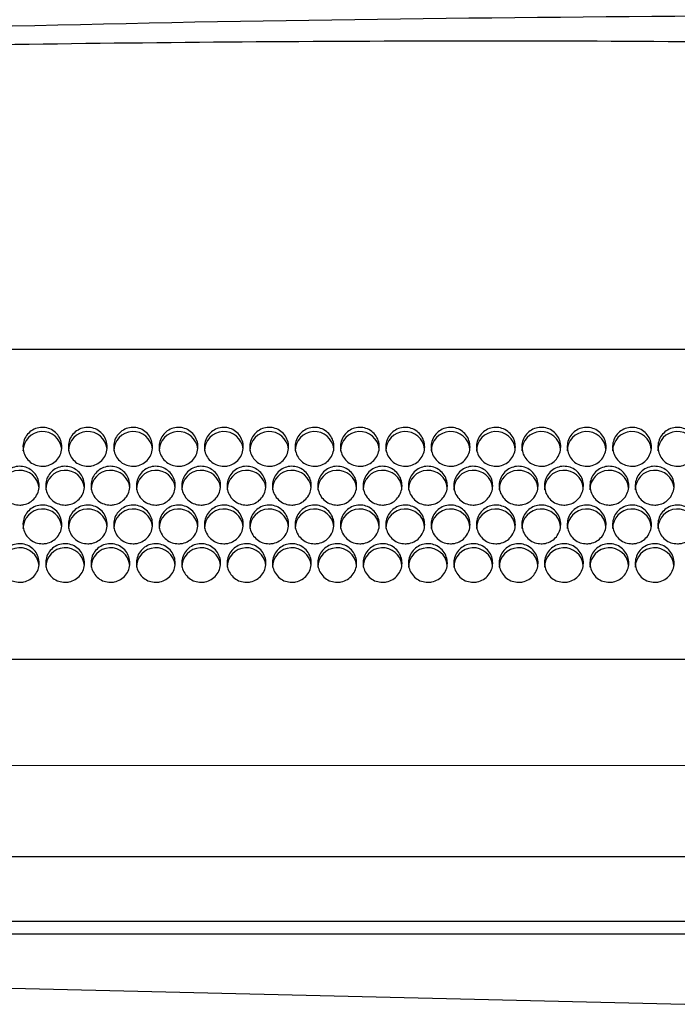
# Model space of a CAD drawing. Units: millimetres. Extents: x 0 to 2100, y 0 to 1485.
# Drawn here: x 1320 to 1371, y 1113 to 1189 of the extents above; entities that cross this region are included whole.
import ezdxf

# ---------------------------------------------------------------- set-up
doc = ezdxf.new("R2010")
doc.units = ezdxf.units.MM
doc.header["$LTSCALE"] = 5
doc.layers.add('外形線', color=7, linetype='Continuous', lineweight=25)

msp = doc.modelspace()

# ---------------------------------------------------------------- linework, layer by layer
at = {"color": 1, "linetype": 'Continuous', "lineweight": 18}
msp.add_line((1169.361, 1131.403), (1622.045, 1131.403), dxfattribs=at)
at = {"layer": '外形線', "linetype": 'Continuous', "lineweight": 25}
for p, q in [((1220.703, 1163.562), (1570.703, 1163.562)), ((1220.703, 1139.632), (1570.703, 1139.632)), ((1169.361, 1124.397), (1622.045, 1124.397)), ((1157.703, 1119.397), (1633.703, 1119.397)), ((1147.703, 1118.397), (1371.784, 1112.975)), ((1395.703, 1118.397), (1157.703, 1118.397))]:
    msp.add_line(p, q, dxfattribs=at)
for centre, start, end in [((1322.203, 1155.696), 6.26789, 179.85517), ((1325.703, 1155.696), 6.26789, 179.85517), ((1329.203, 1155.696), 6.26789, 179.85517), ((1332.703, 1155.696), 6.26775, 179.85532), ((1336.203, 1155.696), 6.26784, 179.85522), ((1339.703, 1155.696), 6.26784, 179.85522), ((1343.203, 1155.696), 6.26784, 179.85522), ((1346.703, 1155.696), 6.26784, 179.85522), ((1350.203, 1155.696), 6.2677, 179.85537), ((1353.703, 1155.696), 6.2677, 179.85537), ((1357.203, 1155.696), 6.2677, 179.85537), ((1360.703, 1155.696), 6.2677, 179.85537), ((1364.203, 1155.696), 6.26774, 179.85532), ((1367.703, 1155.696), 6.26777, 179.8553), ((1371.203, 1155.696), 6.26777, 179.8553), ((1320.453, 1152.705), 6.0934, 179.85536), ((1323.953, 1152.705), 6.0934, 179.85536), ((1327.453, 1152.705), 6.0934, 179.85536), ((1330.953, 1152.705), 6.09312, 179.85566), ((1334.453, 1152.705), 6.09317, 179.85561), ((1337.953, 1152.705), 6.09326, 179.85551), ((1341.453, 1152.705), 6.09326, 179.85551), ((1344.953, 1152.705), 6.09335, 179.85541), ((1348.453, 1152.705), 6.09321, 179.85556), ((1351.953, 1152.705), 6.09321, 179.85556), ((1355.453, 1152.705), 6.09321, 179.85556), ((1358.953, 1152.705), 6.09321, 179.85556), ((1362.453, 1152.705), 6.09321, 179.85556), ((1365.953, 1152.705), 6.09324, 179.85554), ((1369.453, 1152.705), 6.09324, 179.85554), ((1322.203, 1149.714), 6.1007, 179.85551), ((1325.703, 1149.714), 6.1007, 179.85551), ((1329.203, 1149.714), 6.1007, 179.85551), ((1332.703, 1149.714), 6.10057, 179.85565), ((1336.203, 1149.714), 6.10065, 179.85556), ((1339.703, 1149.714), 6.10065, 179.85556), ((1343.203, 1149.714), 6.10065, 179.85556), ((1346.703, 1149.714), 6.10065, 179.85556), ((1350.203, 1149.714), 6.10051, 179.85571), ((1353.703, 1149.714), 6.10051, 179.85571), ((1357.203, 1149.714), 6.1006, 179.85561), ((1360.703, 1149.714), 6.1006, 179.85561), ((1364.203, 1149.714), 6.1006, 179.85561), ((1367.703, 1149.714), 6.10063, 179.85558), ((1371.203, 1149.714), 6.10063, 179.85558), ((1320.453, 1146.723), 6.29053, 179.85514), ((1323.953, 1146.723), 6.29053, 179.85514), ((1327.453, 1146.723), 6.29053, 179.85514), ((1330.953, 1146.723), 6.29025, 179.85543), ((1334.453, 1146.723), 6.2903, 179.85538), ((1337.953, 1146.723), 6.29039, 179.85528), ((1341.453, 1146.723), 6.29039, 179.85528), ((1344.953, 1146.723), 6.29039, 179.85528), ((1348.453, 1146.723), 6.29025, 179.85543), ((1351.953, 1146.723), 6.29025, 179.85543), ((1355.453, 1146.723), 6.29025, 179.85543), ((1358.953, 1146.723), 6.29034, 179.85533), ((1362.453, 1146.723), 6.29034, 179.85533), ((1365.953, 1146.723), 6.29032, 179.85536), ((1369.453, 1146.723), 6.29036, 179.85531)]:
    msp.add_arc(centre, 1.5, start, end, dxfattribs=at)
for points, knots in [([(1395.703, 1189.397), (1376.883, 1189.3), (1339.266, 1189.108), (1282.875, 1187.511), (1226.978, 1185.065), (1189.911, 1182.58), (1171.594, 1181.352)], [0, 0, 0, 0, 0.251717, 0.503121, 0.754469, 1, 1, 1, 1]), ([(1181.613, 1181.835), (1193.916, 1182.552), (1218.524, 1183.985), (1254.826, 1185.519), (1290.504, 1186.615), (1325.559, 1187.242), (1360.628, 1187.463), (1384.011, 1187.226), (1395.703, 1187.107)], [0, 0, 0, 0, 0.172599, 0.345225, 0.508855, 0.672509, 0.836241, 1, 1, 1, 1]), ([(1322.203, 1154.516), (1322.034, 1154.533), (1321.697, 1154.566), (1321.249, 1154.824), (1320.907, 1155.205), (1320.712, 1155.68), (1320.684, 1156.193), (1320.828, 1156.688), (1321.127, 1157.107), (1321.549, 1157.403), (1322.043, 1157.542), (1322.554, 1157.509), (1323.026, 1157.309), (1323.405, 1156.964), (1323.65, 1156.512), (1323.732, 1156.004), (1323.641, 1155.497), (1323.387, 1155.049), (1323, 1154.713), (1322.582, 1154.54), (1322.308, 1154.523), (1322.203, 1154.516)], [0, 0, 0, 0, 0.053596, 0.107192, 0.160802, 0.214455, 0.268184, 0.322, 0.375861, 0.429669, 0.48333, 0.536838, 0.590295, 0.643845, 0.697559, 0.751395, 0.805251, 0.859041, 0.912744, 0.96638, 1, 1, 1, 1]), ([(1325.703, 1154.516), (1325.534, 1154.533), (1325.197, 1154.566), (1324.749, 1154.824), (1324.407, 1155.205), (1324.212, 1155.68), (1324.184, 1156.193), (1324.328, 1156.688), (1324.627, 1157.107), (1325.049, 1157.403), (1325.543, 1157.542), (1326.054, 1157.509), (1326.526, 1157.309), (1326.905, 1156.964), (1327.15, 1156.512), (1327.232, 1156.004), (1327.141, 1155.497), (1326.887, 1155.049), (1326.5, 1154.713), (1326.082, 1154.54), (1325.808, 1154.523), (1325.703, 1154.516)], [0, 0, 0, 0, 0.053596, 0.107192, 0.160802, 0.214455, 0.268184, 0.322, 0.37586, 0.429669, 0.48333, 0.536838, 0.590295, 0.643845, 0.697559, 0.751395, 0.805251, 0.859041, 0.912744, 0.966379, 1, 1, 1, 1]), ([(1329.203, 1154.516), (1329.034, 1154.533), (1328.697, 1154.566), (1328.249, 1154.824), (1327.907, 1155.205), (1327.712, 1155.68), (1327.684, 1156.193), (1327.828, 1156.688), (1328.127, 1157.107), (1328.549, 1157.403), (1329.043, 1157.542), (1329.554, 1157.509), (1330.026, 1157.309), (1330.405, 1156.964), (1330.65, 1156.512), (1330.732, 1156.004), (1330.641, 1155.497), (1330.387, 1155.049), (1330, 1154.713), (1329.582, 1154.54), (1329.308, 1154.523), (1329.203, 1154.516)], [0, 0, 0, 0, 0.053596, 0.107192, 0.160802, 0.214455, 0.268184, 0.322, 0.37586, 0.429669, 0.48333, 0.536837, 0.590296, 0.643845, 0.697559, 0.751395, 0.805251, 0.859041, 0.912744, 0.96638, 1, 1, 1, 1]), ([(1332.703, 1154.516), (1332.534, 1154.533), (1332.197, 1154.566), (1331.749, 1154.824), (1331.407, 1155.205), (1331.212, 1155.68), (1331.184, 1156.193), (1331.328, 1156.688), (1331.627, 1157.107), (1332.049, 1157.403), (1332.543, 1157.542), (1333.054, 1157.509), (1333.526, 1157.309), (1333.905, 1156.964), (1334.15, 1156.512), (1334.232, 1156.004), (1334.141, 1155.497), (1333.887, 1155.049), (1333.5, 1154.713), (1333.082, 1154.54), (1332.808, 1154.523), (1332.703, 1154.516)], [0, 0, 0, 0, 0.053596, 0.107192, 0.160802, 0.214455, 0.268184, 0.322, 0.37586, 0.429669, 0.48333, 0.536837, 0.590295, 0.643846, 0.697559, 0.751395, 0.805251, 0.859041, 0.912744, 0.96638, 1, 1, 1, 1]), ([(1336.203, 1154.516), (1336.034, 1154.533), (1335.697, 1154.566), (1335.249, 1154.824), (1334.907, 1155.205), (1334.712, 1155.68), (1334.684, 1156.193), (1334.828, 1156.688), (1335.127, 1157.107), (1335.549, 1157.403), (1336.043, 1157.542), (1336.554, 1157.509), (1337.026, 1157.309), (1337.405, 1156.964), (1337.65, 1156.512), (1337.732, 1156.004), (1337.641, 1155.497), (1337.387, 1155.049), (1337, 1154.713), (1336.582, 1154.54), (1336.308, 1154.523), (1336.203, 1154.516)], [0, 0, 0, 0, 0.053597, 0.107192, 0.160802, 0.214455, 0.268184, 0.322, 0.375861, 0.429669, 0.483329, 0.536837, 0.590295, 0.643845, 0.697559, 0.751395, 0.805251, 0.859041, 0.912743, 0.96638, 1, 1, 1, 1]), ([(1339.703, 1154.516), (1339.534, 1154.533), (1339.197, 1154.566), (1338.749, 1154.824), (1338.407, 1155.205), (1338.212, 1155.68), (1338.184, 1156.193), (1338.328, 1156.688), (1338.627, 1157.107), (1339.049, 1157.403), (1339.543, 1157.542), (1340.054, 1157.509), (1340.526, 1157.309), (1340.905, 1156.964), (1341.15, 1156.512), (1341.232, 1156.004), (1341.141, 1155.497), (1340.887, 1155.049), (1340.5, 1154.713), (1340.082, 1154.54), (1339.808, 1154.523), (1339.703, 1154.516)], [0, 0, 0, 0, 0.053596, 0.107192, 0.160802, 0.214455, 0.268184, 0.321999, 0.37586, 0.429669, 0.483329, 0.536837, 0.590295, 0.643845, 0.697559, 0.751395, 0.805251, 0.859041, 0.912743, 0.96638, 1, 1, 1, 1]), ([(1343.203, 1154.516), (1343.034, 1154.533), (1342.697, 1154.566), (1342.249, 1154.824), (1341.907, 1155.205), (1341.712, 1155.68), (1341.684, 1156.193), (1341.828, 1156.688), (1342.127, 1157.107), (1342.549, 1157.403), (1343.043, 1157.542), (1343.554, 1157.509), (1344.026, 1157.309), (1344.405, 1156.964), (1344.65, 1156.512), (1344.732, 1156.004), (1344.641, 1155.497), (1344.387, 1155.049), (1344, 1154.713), (1343.582, 1154.54), (1343.308, 1154.523), (1343.203, 1154.516)], [0, 0, 0, 0, 0.053597, 0.107192, 0.160802, 0.214456, 0.268184, 0.322, 0.375861, 0.429669, 0.48333, 0.536837, 0.590296, 0.643846, 0.697559, 0.751395, 0.805251, 0.859041, 0.912744, 0.96638, 1, 1, 1, 1]), ([(1346.703, 1154.516), (1346.534, 1154.533), (1346.197, 1154.566), (1345.749, 1154.824), (1345.407, 1155.205), (1345.212, 1155.68), (1345.184, 1156.193), (1345.328, 1156.688), (1345.627, 1157.107), (1346.049, 1157.403), (1346.543, 1157.542), (1347.054, 1157.509), (1347.526, 1157.309), (1347.905, 1156.964), (1348.15, 1156.512), (1348.232, 1156.004), (1348.141, 1155.497), (1347.887, 1155.049), (1347.5, 1154.713), (1347.082, 1154.54), (1346.808, 1154.523), (1346.703, 1154.516)], [0, 0, 0, 0, 0.053597, 0.107192, 0.160802, 0.214456, 0.268184, 0.322, 0.375861, 0.429669, 0.48333, 0.536837, 0.590296, 0.643846, 0.697559, 0.751395, 0.805251, 0.859041, 0.912744, 0.96638, 1, 1, 1, 1]), ([(1350.203, 1154.516), (1350.034, 1154.533), (1349.697, 1154.566), (1349.249, 1154.824), (1348.907, 1155.205), (1348.712, 1155.68), (1348.684, 1156.193), (1348.828, 1156.688), (1349.127, 1157.107), (1349.549, 1157.403), (1350.043, 1157.542), (1350.554, 1157.509), (1351.026, 1157.309), (1351.405, 1156.964), (1351.65, 1156.512), (1351.732, 1156.004), (1351.641, 1155.497), (1351.387, 1155.049), (1351, 1154.713), (1350.582, 1154.54), (1350.308, 1154.523), (1350.203, 1154.516)], [0, 0, 0, 0, 0.053597, 0.107192, 0.160802, 0.214455, 0.268184, 0.322, 0.375861, 0.429669, 0.48333, 0.536837, 0.590296, 0.643846, 0.697559, 0.751395, 0.805251, 0.859041, 0.912744, 0.96638, 1, 1, 1, 1]), ([(1353.703, 1154.516), (1353.534, 1154.533), (1353.197, 1154.566), (1352.749, 1154.824), (1352.407, 1155.205), (1352.212, 1155.68), (1352.184, 1156.193), (1352.328, 1156.688), (1352.627, 1157.107), (1353.048, 1157.403), (1353.543, 1157.542), (1354.054, 1157.509), (1354.526, 1157.309), (1354.905, 1156.964), (1355.15, 1156.512), (1355.232, 1156.004), (1355.141, 1155.497), (1354.887, 1155.049), (1354.5, 1154.713), (1354.082, 1154.54), (1353.808, 1154.523), (1353.703, 1154.516)], [0, 0, 0, 0, 0.053597, 0.107192, 0.160802, 0.214455, 0.268184, 0.322, 0.375861, 0.429669, 0.48333, 0.536837, 0.590296, 0.643846, 0.697559, 0.751395, 0.805251, 0.859041, 0.912744, 0.96638, 1, 1, 1, 1]), ([(1357.203, 1154.516), (1357.034, 1154.533), (1356.697, 1154.566), (1356.249, 1154.824), (1355.907, 1155.205), (1355.712, 1155.68), (1355.684, 1156.193), (1355.828, 1156.688), (1356.127, 1157.107), (1356.548, 1157.403), (1357.043, 1157.542), (1357.554, 1157.509), (1358.026, 1157.309), (1358.405, 1156.964), (1358.65, 1156.512), (1358.732, 1156.004), (1358.641, 1155.497), (1358.387, 1155.049), (1358, 1154.713), (1357.582, 1154.54), (1357.308, 1154.523), (1357.203, 1154.516)], [0, 0, 0, 0, 0.053597, 0.107192, 0.160802, 0.214455, 0.268184, 0.322, 0.375861, 0.429669, 0.48333, 0.536837, 0.590296, 0.643846, 0.697559, 0.751395, 0.805251, 0.859041, 0.912744, 0.96638, 1, 1, 1, 1]), ([(1360.703, 1154.516), (1360.534, 1154.533), (1360.197, 1154.566), (1359.749, 1154.824), (1359.407, 1155.205), (1359.212, 1155.68), (1359.184, 1156.193), (1359.328, 1156.688), (1359.627, 1157.107), (1360.048, 1157.403), (1360.543, 1157.542), (1361.054, 1157.509), (1361.526, 1157.309), (1361.905, 1156.964), (1362.15, 1156.512), (1362.232, 1156.004), (1362.141, 1155.497), (1361.887, 1155.049), (1361.5, 1154.713), (1361.082, 1154.54), (1360.808, 1154.523), (1360.703, 1154.516)], [0, 0, 0, 0, 0.053597, 0.107192, 0.160802, 0.214455, 0.268184, 0.322, 0.375861, 0.429669, 0.48333, 0.536837, 0.590296, 0.643846, 0.697559, 0.751395, 0.805251, 0.859041, 0.912744, 0.96638, 1, 1, 1, 1]), ([(1364.203, 1154.516), (1364.034, 1154.533), (1363.697, 1154.566), (1363.249, 1154.824), (1362.907, 1155.205), (1362.712, 1155.68), (1362.684, 1156.193), (1362.828, 1156.688), (1363.127, 1157.107), (1363.548, 1157.403), (1364.043, 1157.542), (1364.554, 1157.509), (1365.026, 1157.309), (1365.405, 1156.964), (1365.65, 1156.512), (1365.732, 1156.004), (1365.641, 1155.497), (1365.387, 1155.049), (1365, 1154.713), (1364.582, 1154.54), (1364.308, 1154.523), (1364.203, 1154.516)], [0, 0, 0, 0, 0.053597, 0.107192, 0.160802, 0.214455, 0.268184, 0.322, 0.375861, 0.429669, 0.48333, 0.536837, 0.590295, 0.643845, 0.697559, 0.751395, 0.805251, 0.859041, 0.912743, 0.96638, 1, 1, 1, 1]), ([(1367.703, 1154.516), (1367.534, 1154.533), (1367.197, 1154.566), (1366.749, 1154.824), (1366.407, 1155.205), (1366.212, 1155.68), (1366.184, 1156.193), (1366.328, 1156.688), (1366.627, 1157.107), (1367.048, 1157.403), (1367.543, 1157.542), (1368.054, 1157.509), (1368.526, 1157.309), (1368.905, 1156.964), (1369.15, 1156.512), (1369.232, 1156.004), (1369.141, 1155.497), (1368.887, 1155.049), (1368.5, 1154.713), (1368.082, 1154.54), (1367.808, 1154.523), (1367.703, 1154.516)], [0, 0, 0, 0, 0.053596, 0.107192, 0.160802, 0.214455, 0.268184, 0.322, 0.375861, 0.429669, 0.48333, 0.536837, 0.590295, 0.643845, 0.697559, 0.751395, 0.805251, 0.859041, 0.912743, 0.96638, 1, 1, 1, 1]), ([(1371.203, 1154.516), (1371.034, 1154.533), (1370.697, 1154.566), (1370.249, 1154.824), (1369.907, 1155.205), (1369.712, 1155.68), (1369.684, 1156.193), (1369.828, 1156.688), (1370.127, 1157.107), (1370.549, 1157.403), (1371.043, 1157.542), (1371.554, 1157.509), (1372.026, 1157.309), (1372.405, 1156.964), (1372.65, 1156.512), (1372.732, 1156.004), (1372.641, 1155.497), (1372.387, 1155.049), (1372, 1154.713), (1371.582, 1154.54), (1371.308, 1154.523), (1371.203, 1154.516)], [0, 0, 0, 0, 0.053597, 0.107192, 0.160802, 0.214456, 0.268184, 0.322, 0.375861, 0.429669, 0.48333, 0.536837, 0.590296, 0.643846, 0.697559, 0.751395, 0.805251, 0.859041, 0.912744, 0.96638, 1, 1, 1, 1]), ([(1320.453, 1151.52), (1320.284, 1151.537), (1319.947, 1151.57), (1319.498, 1151.828), (1319.157, 1152.207), (1318.962, 1152.682), (1318.934, 1153.193), (1319.079, 1153.686), (1319.378, 1154.103), (1319.798, 1154.397), (1320.292, 1154.536), (1320.804, 1154.504), (1321.277, 1154.304), (1321.656, 1153.959), (1321.901, 1153.508), (1321.982, 1153.001), (1321.89, 1152.497), (1321.637, 1152.051), (1321.25, 1151.717), (1320.832, 1151.544), (1320.558, 1151.527), (1320.453, 1151.52)], [0, 0, 0, 0, 0.053681, 0.107363, 0.161043, 0.214719, 0.268395, 0.322085, 0.375796, 0.429515, 0.483206, 0.536858, 0.590496, 0.644159, 0.697863, 0.751582, 0.805287, 0.85897, 0.912645, 0.966323, 1, 1, 1, 1]), ([(1323.953, 1151.52), (1323.784, 1151.537), (1323.447, 1151.57), (1322.998, 1151.828), (1322.657, 1152.207), (1322.462, 1152.682), (1322.434, 1153.193), (1322.579, 1153.686), (1322.878, 1154.103), (1323.298, 1154.397), (1323.792, 1154.536), (1324.304, 1154.504), (1324.777, 1154.304), (1325.156, 1153.959), (1325.401, 1153.508), (1325.482, 1153.001), (1325.39, 1152.497), (1325.137, 1152.051), (1324.75, 1151.717), (1324.332, 1151.544), (1324.058, 1151.527), (1323.953, 1151.52)], [0, 0, 0, 0, 0.053681, 0.107363, 0.161043, 0.214719, 0.268395, 0.322084, 0.375796, 0.429514, 0.483206, 0.536858, 0.590496, 0.644159, 0.697863, 0.751582, 0.805287, 0.85897, 0.912645, 0.966323, 1, 1, 1, 1]), ([(1327.453, 1151.52), (1327.284, 1151.537), (1326.947, 1151.57), (1326.498, 1151.828), (1326.157, 1152.207), (1325.962, 1152.682), (1325.934, 1153.193), (1326.079, 1153.686), (1326.378, 1154.103), (1326.798, 1154.397), (1327.292, 1154.536), (1327.804, 1154.504), (1328.277, 1154.304), (1328.656, 1153.959), (1328.901, 1153.508), (1328.982, 1153.001), (1328.89, 1152.497), (1328.637, 1152.051), (1328.25, 1151.717), (1327.832, 1151.544), (1327.558, 1151.527), (1327.453, 1151.52)], [0, 0, 0, 0, 0.053681, 0.107363, 0.161043, 0.214719, 0.268395, 0.322084, 0.375796, 0.429514, 0.483206, 0.536858, 0.590495, 0.644159, 0.697863, 0.751582, 0.805287, 0.85897, 0.912645, 0.966323, 1, 1, 1, 1]), ([(1330.953, 1151.52), (1330.784, 1151.537), (1330.447, 1151.57), (1329.998, 1151.828), (1329.657, 1152.207), (1329.462, 1152.682), (1329.434, 1153.193), (1329.579, 1153.686), (1329.878, 1154.103), (1330.298, 1154.397), (1330.792, 1154.536), (1331.304, 1154.504), (1331.777, 1154.304), (1332.156, 1153.959), (1332.401, 1153.508), (1332.482, 1153.001), (1332.39, 1152.497), (1332.137, 1152.051), (1331.75, 1151.717), (1331.332, 1151.544), (1331.058, 1151.527), (1330.953, 1151.52)], [0, 0, 0, 0, 0.053681, 0.107363, 0.161043, 0.214719, 0.268395, 0.322084, 0.375796, 0.429514, 0.483206, 0.536858, 0.590495, 0.644159, 0.697863, 0.751582, 0.805287, 0.85897, 0.912645, 0.966323, 1, 1, 1, 1]), ([(1334.453, 1151.52), (1334.284, 1151.537), (1333.947, 1151.57), (1333.498, 1151.828), (1333.157, 1152.207), (1332.962, 1152.682), (1332.934, 1153.193), (1333.079, 1153.686), (1333.378, 1154.103), (1333.798, 1154.397), (1334.292, 1154.536), (1334.804, 1154.504), (1335.277, 1154.304), (1335.656, 1153.959), (1335.901, 1153.508), (1335.982, 1153.001), (1335.89, 1152.497), (1335.637, 1152.051), (1335.25, 1151.717), (1334.832, 1151.544), (1334.558, 1151.527), (1334.453, 1151.52)], [0, 0, 0, 0, 0.053681, 0.107362, 0.161042, 0.214719, 0.268395, 0.322084, 0.375796, 0.429514, 0.483206, 0.536858, 0.590495, 0.644159, 0.697863, 0.751582, 0.805287, 0.85897, 0.912645, 0.966323, 1, 1, 1, 1]), ([(1337.953, 1151.52), (1337.784, 1151.537), (1337.447, 1151.57), (1336.998, 1151.828), (1336.657, 1152.207), (1336.462, 1152.682), (1336.434, 1153.193), (1336.579, 1153.686), (1336.878, 1154.103), (1337.298, 1154.397), (1337.792, 1154.536), (1338.304, 1154.504), (1338.777, 1154.304), (1339.156, 1153.959), (1339.401, 1153.508), (1339.482, 1153.001), (1339.39, 1152.497), (1339.137, 1152.051), (1338.75, 1151.717), (1338.332, 1151.544), (1338.058, 1151.527), (1337.953, 1151.52)], [0, 0, 0, 0, 0.053681, 0.107362, 0.161042, 0.214719, 0.268395, 0.322084, 0.375796, 0.429514, 0.483206, 0.536858, 0.590495, 0.644159, 0.697863, 0.751582, 0.805287, 0.85897, 0.912645, 0.966323, 1, 1, 1, 1]), ([(1341.453, 1151.52), (1341.284, 1151.537), (1340.947, 1151.57), (1340.498, 1151.828), (1340.157, 1152.207), (1339.962, 1152.682), (1339.934, 1153.193), (1340.079, 1153.686), (1340.378, 1154.103), (1340.798, 1154.397), (1341.292, 1154.536), (1341.804, 1154.504), (1342.277, 1154.304), (1342.656, 1153.959), (1342.901, 1153.508), (1342.982, 1153.001), (1342.89, 1152.497), (1342.637, 1152.051), (1342.25, 1151.717), (1341.832, 1151.544), (1341.558, 1151.527), (1341.453, 1151.52)], [0, 0, 0, 0, 0.053681, 0.107363, 0.161043, 0.214719, 0.268395, 0.322085, 0.375796, 0.429515, 0.483206, 0.536858, 0.590496, 0.644159, 0.697863, 0.751582, 0.805288, 0.858971, 0.912646, 0.966323, 1, 1, 1, 1]), ([(1344.953, 1151.52), (1344.784, 1151.537), (1344.447, 1151.57), (1343.998, 1151.828), (1343.657, 1152.207), (1343.462, 1152.682), (1343.434, 1153.193), (1343.579, 1153.686), (1343.878, 1154.103), (1344.298, 1154.397), (1344.792, 1154.536), (1345.304, 1154.504), (1345.777, 1154.304), (1346.156, 1153.959), (1346.401, 1153.508), (1346.482, 1153.001), (1346.39, 1152.497), (1346.137, 1152.051), (1345.75, 1151.717), (1345.332, 1151.544), (1345.058, 1151.527), (1344.953, 1151.52)], [0, 0, 0, 0, 0.053681, 0.107363, 0.161043, 0.214719, 0.268395, 0.322085, 0.375796, 0.429514, 0.483206, 0.536858, 0.590496, 0.644159, 0.697863, 0.751582, 0.805287, 0.858971, 0.912646, 0.966323, 1, 1, 1, 1]), ([(1348.453, 1151.52), (1348.284, 1151.537), (1347.947, 1151.57), (1347.498, 1151.828), (1347.157, 1152.207), (1346.962, 1152.682), (1346.934, 1153.193), (1347.079, 1153.686), (1347.378, 1154.103), (1347.798, 1154.397), (1348.292, 1154.536), (1348.804, 1154.504), (1349.277, 1154.304), (1349.656, 1153.959), (1349.901, 1153.508), (1349.982, 1153.001), (1349.89, 1152.497), (1349.637, 1152.051), (1349.25, 1151.717), (1348.832, 1151.544), (1348.558, 1151.527), (1348.453, 1151.52)], [0, 0, 0, 0, 0.053681, 0.107363, 0.161043, 0.214719, 0.268395, 0.322085, 0.375796, 0.429514, 0.483206, 0.536858, 0.590496, 0.644159, 0.697863, 0.751582, 0.805287, 0.858971, 0.912646, 0.966323, 1, 1, 1, 1]), ([(1351.953, 1151.52), (1351.784, 1151.537), (1351.447, 1151.57), (1350.998, 1151.828), (1350.657, 1152.207), (1350.462, 1152.682), (1350.434, 1153.193), (1350.579, 1153.686), (1350.878, 1154.103), (1351.298, 1154.397), (1351.792, 1154.536), (1352.304, 1154.504), (1352.777, 1154.304), (1353.156, 1153.959), (1353.401, 1153.508), (1353.482, 1153.001), (1353.39, 1152.497), (1353.137, 1152.051), (1352.75, 1151.717), (1352.332, 1151.544), (1352.058, 1151.527), (1351.953, 1151.52)], [0, 0, 0, 0, 0.053681, 0.107363, 0.161043, 0.214719, 0.268395, 0.322085, 0.375796, 0.429514, 0.483206, 0.536858, 0.590496, 0.644159, 0.697863, 0.751582, 0.805287, 0.858971, 0.912645, 0.966323, 1, 1, 1, 1]), ([(1355.453, 1151.52), (1355.284, 1151.537), (1354.947, 1151.57), (1354.498, 1151.828), (1354.157, 1152.207), (1353.962, 1152.682), (1353.934, 1153.193), (1354.079, 1153.686), (1354.378, 1154.103), (1354.798, 1154.397), (1355.292, 1154.536), (1355.804, 1154.504), (1356.277, 1154.304), (1356.656, 1153.959), (1356.901, 1153.508), (1356.982, 1153.001), (1356.89, 1152.497), (1356.637, 1152.051), (1356.25, 1151.717), (1355.832, 1151.544), (1355.558, 1151.527), (1355.453, 1151.52)], [0, 0, 0, 0, 0.053681, 0.107363, 0.161043, 0.214719, 0.268395, 0.322084, 0.375796, 0.429514, 0.483206, 0.536858, 0.590496, 0.644159, 0.697863, 0.751582, 0.805287, 0.858971, 0.912645, 0.966323, 1, 1, 1, 1]), ([(1358.953, 1151.52), (1358.784, 1151.537), (1358.447, 1151.57), (1357.998, 1151.828), (1357.657, 1152.207), (1357.462, 1152.682), (1357.434, 1153.193), (1357.579, 1153.686), (1357.878, 1154.103), (1358.298, 1154.397), (1358.792, 1154.536), (1359.304, 1154.504), (1359.777, 1154.304), (1360.156, 1153.959), (1360.401, 1153.508), (1360.482, 1153.001), (1360.39, 1152.497), (1360.137, 1152.051), (1359.75, 1151.717), (1359.332, 1151.544), (1359.058, 1151.527), (1358.953, 1151.52)], [0, 0, 0, 0, 0.053681, 0.107363, 0.161043, 0.214719, 0.268395, 0.322084, 0.375796, 0.429514, 0.483206, 0.536858, 0.590496, 0.644159, 0.697863, 0.751582, 0.805287, 0.858971, 0.912645, 0.966323, 1, 1, 1, 1]), ([(1362.453, 1151.52), (1362.284, 1151.537), (1361.947, 1151.57), (1361.498, 1151.828), (1361.157, 1152.207), (1360.962, 1152.682), (1360.934, 1153.193), (1361.079, 1153.686), (1361.378, 1154.103), (1361.798, 1154.397), (1362.292, 1154.536), (1362.804, 1154.504), (1363.277, 1154.304), (1363.656, 1153.959), (1363.901, 1153.508), (1363.982, 1153.001), (1363.89, 1152.497), (1363.637, 1152.051), (1363.25, 1151.717), (1362.832, 1151.544), (1362.558, 1151.527), (1362.453, 1151.52)], [0, 0, 0, 0, 0.053681, 0.107363, 0.161043, 0.214719, 0.268395, 0.322085, 0.375796, 0.429514, 0.483206, 0.536858, 0.590496, 0.644159, 0.697863, 0.751582, 0.805287, 0.858971, 0.912645, 0.966323, 1, 1, 1, 1]), ([(1365.953, 1151.52), (1365.784, 1151.537), (1365.447, 1151.57), (1364.998, 1151.828), (1364.657, 1152.207), (1364.462, 1152.682), (1364.434, 1153.193), (1364.579, 1153.686), (1364.878, 1154.103), (1365.298, 1154.397), (1365.792, 1154.536), (1366.304, 1154.504), (1366.777, 1154.304), (1367.156, 1153.959), (1367.401, 1153.508), (1367.482, 1153.001), (1367.39, 1152.497), (1367.137, 1152.051), (1366.75, 1151.717), (1366.332, 1151.544), (1366.058, 1151.527), (1365.953, 1151.52)], [0, 0, 0, 0, 0.053681, 0.107363, 0.161043, 0.214719, 0.268395, 0.322084, 0.375796, 0.429514, 0.483206, 0.536858, 0.590496, 0.644159, 0.697863, 0.751582, 0.805287, 0.858971, 0.912645, 0.966323, 1, 1, 1, 1]), ([(1369.453, 1151.52), (1369.284, 1151.537), (1368.947, 1151.57), (1368.498, 1151.828), (1368.157, 1152.207), (1367.962, 1152.682), (1367.934, 1153.193), (1368.079, 1153.686), (1368.378, 1154.103), (1368.798, 1154.397), (1369.292, 1154.536), (1369.804, 1154.504), (1370.277, 1154.304), (1370.656, 1153.959), (1370.901, 1153.508), (1370.982, 1153.001), (1370.89, 1152.497), (1370.637, 1152.051), (1370.25, 1151.717), (1369.832, 1151.544), (1369.558, 1151.527), (1369.453, 1151.52)], [0, 0, 0, 0, 0.053681, 0.107363, 0.161043, 0.214719, 0.268395, 0.322084, 0.375796, 0.429514, 0.483206, 0.536858, 0.590496, 0.644159, 0.697863, 0.751582, 0.805287, 0.858971, 0.912646, 0.966323, 1, 1, 1, 1]), ([(1322.203, 1148.534), (1322.034, 1148.55), (1321.697, 1148.583), (1321.248, 1148.84), (1320.907, 1149.218), (1320.712, 1149.691), (1320.684, 1150.201), (1320.828, 1150.692), (1321.127, 1151.108), (1321.548, 1151.402), (1322.042, 1151.54), (1322.554, 1151.508), (1323.027, 1151.309), (1323.407, 1150.964), (1323.651, 1150.515), (1323.732, 1150.01), (1323.64, 1149.508), (1323.387, 1149.063), (1323, 1148.73), (1322.582, 1148.557), (1322.308, 1148.54), (1322.203, 1148.534)], [0, 0, 0, 0, 0.053652, 0.107303, 0.160979, 0.214692, 0.268409, 0.322107, 0.375785, 0.42946, 0.48314, 0.536821, 0.590502, 0.644184, 0.697862, 0.751536, 0.805219, 0.858924, 0.912644, 0.966347, 1, 1, 1, 1]), ([(1325.703, 1148.534), (1325.534, 1148.55), (1325.197, 1148.583), (1324.748, 1148.84), (1324.407, 1149.218), (1324.212, 1149.691), (1324.184, 1150.201), (1324.328, 1150.692), (1324.627, 1151.108), (1325.048, 1151.402), (1325.542, 1151.54), (1326.054, 1151.508), (1326.527, 1151.309), (1326.907, 1150.964), (1327.151, 1150.515), (1327.232, 1150.01), (1327.14, 1149.508), (1326.887, 1149.063), (1326.5, 1148.73), (1326.082, 1148.557), (1325.808, 1148.54), (1325.703, 1148.534)], [0, 0, 0, 0, 0.053652, 0.107303, 0.160979, 0.214692, 0.268409, 0.322107, 0.375785, 0.42946, 0.48314, 0.536821, 0.590502, 0.644184, 0.697862, 0.751536, 0.805219, 0.858924, 0.912644, 0.966347, 1, 1, 1, 1]), ([(1329.203, 1148.534), (1329.034, 1148.55), (1328.697, 1148.583), (1328.248, 1148.84), (1327.907, 1149.218), (1327.712, 1149.691), (1327.684, 1150.201), (1327.828, 1150.692), (1328.127, 1151.108), (1328.548, 1151.402), (1329.042, 1151.54), (1329.554, 1151.508), (1330.027, 1151.309), (1330.407, 1150.964), (1330.651, 1150.515), (1330.732, 1150.01), (1330.64, 1149.508), (1330.387, 1149.063), (1330, 1148.73), (1329.582, 1148.557), (1329.308, 1148.54), (1329.203, 1148.534)], [0, 0, 0, 0, 0.053652, 0.107303, 0.160979, 0.214692, 0.268409, 0.322107, 0.375785, 0.42946, 0.48314, 0.536821, 0.590502, 0.644184, 0.697862, 0.751536, 0.805219, 0.858924, 0.912644, 0.966347, 1, 1, 1, 1]), ([(1332.703, 1148.534), (1332.534, 1148.55), (1332.197, 1148.583), (1331.748, 1148.84), (1331.407, 1149.218), (1331.212, 1149.691), (1331.184, 1150.201), (1331.328, 1150.692), (1331.627, 1151.108), (1332.048, 1151.402), (1332.542, 1151.54), (1333.054, 1151.508), (1333.527, 1151.309), (1333.906, 1150.964), (1334.151, 1150.515), (1334.232, 1150.01), (1334.14, 1149.508), (1333.887, 1149.063), (1333.5, 1148.73), (1333.082, 1148.557), (1332.808, 1148.54), (1332.703, 1148.534)], [0, 0, 0, 0, 0.053652, 0.107303, 0.160979, 0.214692, 0.268409, 0.322107, 0.375785, 0.42946, 0.48314, 0.536821, 0.590503, 0.644184, 0.697862, 0.751536, 0.805219, 0.858924, 0.912644, 0.966347, 1, 1, 1, 1]), ([(1336.203, 1148.534), (1336.034, 1148.55), (1335.697, 1148.583), (1335.248, 1148.84), (1334.907, 1149.218), (1334.712, 1149.691), (1334.684, 1150.201), (1334.828, 1150.692), (1335.127, 1151.108), (1335.548, 1151.402), (1336.042, 1151.54), (1336.554, 1151.508), (1337.027, 1151.309), (1337.406, 1150.964), (1337.651, 1150.515), (1337.732, 1150.01), (1337.64, 1149.508), (1337.387, 1149.063), (1337, 1148.73), (1336.582, 1148.557), (1336.308, 1148.54), (1336.203, 1148.534)], [0, 0, 0, 0, 0.053652, 0.107303, 0.160979, 0.214692, 0.268409, 0.322107, 0.375785, 0.42946, 0.48314, 0.536821, 0.590503, 0.644184, 0.697862, 0.751536, 0.805219, 0.858924, 0.912644, 0.966347, 1, 1, 1, 1]), ([(1339.703, 1148.534), (1339.534, 1148.55), (1339.197, 1148.583), (1338.748, 1148.84), (1338.407, 1149.218), (1338.212, 1149.691), (1338.184, 1150.201), (1338.328, 1150.692), (1338.627, 1151.108), (1339.048, 1151.402), (1339.542, 1151.54), (1340.054, 1151.508), (1340.527, 1151.309), (1340.906, 1150.964), (1341.151, 1150.515), (1341.232, 1150.01), (1341.14, 1149.508), (1340.887, 1149.063), (1340.5, 1148.73), (1340.082, 1148.557), (1339.808, 1148.54), (1339.703, 1148.534)], [0, 0, 0, 0, 0.053652, 0.107303, 0.160979, 0.214692, 0.268408, 0.322107, 0.375785, 0.42946, 0.483139, 0.536821, 0.590503, 0.644184, 0.697861, 0.751536, 0.805219, 0.858924, 0.912643, 0.966347, 1, 1, 1, 1]), ([(1343.203, 1148.534), (1343.034, 1148.55), (1342.697, 1148.583), (1342.248, 1148.84), (1341.907, 1149.218), (1341.712, 1149.691), (1341.684, 1150.201), (1341.828, 1150.692), (1342.127, 1151.108), (1342.548, 1151.402), (1343.042, 1151.54), (1343.554, 1151.508), (1344.027, 1151.309), (1344.407, 1150.964), (1344.651, 1150.515), (1344.732, 1150.01), (1344.64, 1149.508), (1344.387, 1149.063), (1344, 1148.73), (1343.582, 1148.557), (1343.308, 1148.54), (1343.203, 1148.534)], [0, 0, 0, 0, 0.053652, 0.107303, 0.16098, 0.214692, 0.268409, 0.322107, 0.375785, 0.429461, 0.48314, 0.536821, 0.590503, 0.644184, 0.697862, 0.751536, 0.805219, 0.858924, 0.912644, 0.966347, 1, 1, 1, 1]), ([(1346.703, 1148.534), (1346.534, 1148.55), (1346.197, 1148.583), (1345.748, 1148.84), (1345.407, 1149.218), (1345.212, 1149.691), (1345.184, 1150.201), (1345.328, 1150.692), (1345.627, 1151.108), (1346.048, 1151.402), (1346.542, 1151.54), (1347.054, 1151.508), (1347.527, 1151.309), (1347.906, 1150.964), (1348.151, 1150.515), (1348.232, 1150.01), (1348.14, 1149.508), (1347.887, 1149.063), (1347.5, 1148.73), (1347.082, 1148.557), (1346.808, 1148.54), (1346.703, 1148.534)], [0, 0, 0, 0, 0.053652, 0.107303, 0.16098, 0.214692, 0.268409, 0.322107, 0.375785, 0.429461, 0.48314, 0.536821, 0.590503, 0.644184, 0.697862, 0.751536, 0.805219, 0.858924, 0.912644, 0.966347, 1, 1, 1, 1]), ([(1350.203, 1148.534), (1350.034, 1148.55), (1349.697, 1148.583), (1349.248, 1148.84), (1348.907, 1149.218), (1348.712, 1149.691), (1348.684, 1150.201), (1348.828, 1150.692), (1349.127, 1151.108), (1349.548, 1151.402), (1350.042, 1151.54), (1350.554, 1151.508), (1351.027, 1151.309), (1351.406, 1150.964), (1351.651, 1150.515), (1351.732, 1150.01), (1351.64, 1149.508), (1351.387, 1149.063), (1351, 1148.73), (1350.582, 1148.557), (1350.308, 1148.54), (1350.203, 1148.534)], [0, 0, 0, 0, 0.053652, 0.107303, 0.16098, 0.214692, 0.268409, 0.322107, 0.375785, 0.429461, 0.48314, 0.536821, 0.590503, 0.644184, 0.697862, 0.751536, 0.805219, 0.858924, 0.912644, 0.966347, 1, 1, 1, 1]), ([(1353.703, 1148.534), (1353.534, 1148.55), (1353.197, 1148.583), (1352.748, 1148.84), (1352.407, 1149.218), (1352.212, 1149.691), (1352.184, 1150.201), (1352.328, 1150.692), (1352.627, 1151.108), (1353.048, 1151.402), (1353.542, 1151.54), (1354.054, 1151.508), (1354.527, 1151.309), (1354.906, 1150.964), (1355.151, 1150.515), (1355.232, 1150.01), (1355.14, 1149.508), (1354.887, 1149.063), (1354.5, 1148.73), (1354.082, 1148.557), (1353.808, 1148.54), (1353.703, 1148.534)], [0, 0, 0, 0, 0.053652, 0.107303, 0.16098, 0.214692, 0.268409, 0.322107, 0.375785, 0.429461, 0.48314, 0.536821, 0.590503, 0.644184, 0.697862, 0.751536, 0.805219, 0.858924, 0.912644, 0.966347, 1, 1, 1, 1]), ([(1357.203, 1148.534), (1357.034, 1148.55), (1356.697, 1148.583), (1356.248, 1148.84), (1355.907, 1149.218), (1355.712, 1149.691), (1355.684, 1150.201), (1355.828, 1150.692), (1356.127, 1151.108), (1356.548, 1151.402), (1357.042, 1151.54), (1357.554, 1151.508), (1358.027, 1151.309), (1358.406, 1150.964), (1358.651, 1150.515), (1358.732, 1150.01), (1358.64, 1149.508), (1358.387, 1149.063), (1358, 1148.73), (1357.582, 1148.557), (1357.308, 1148.54), (1357.203, 1148.534)], [0, 0, 0, 0, 0.053652, 0.107303, 0.16098, 0.214692, 0.268409, 0.322107, 0.375785, 0.429461, 0.48314, 0.536821, 0.590503, 0.644184, 0.697862, 0.751536, 0.805219, 0.858924, 0.912644, 0.966347, 1, 1, 1, 1]), ([(1360.703, 1148.534), (1360.534, 1148.55), (1360.197, 1148.583), (1359.748, 1148.84), (1359.407, 1149.218), (1359.212, 1149.691), (1359.184, 1150.201), (1359.328, 1150.692), (1359.627, 1151.108), (1360.048, 1151.402), (1360.542, 1151.54), (1361.054, 1151.508), (1361.527, 1151.309), (1361.906, 1150.964), (1362.151, 1150.515), (1362.232, 1150.01), (1362.14, 1149.508), (1361.887, 1149.063), (1361.5, 1148.73), (1361.082, 1148.557), (1360.808, 1148.54), (1360.703, 1148.534)], [0, 0, 0, 0, 0.053652, 0.107303, 0.16098, 0.214692, 0.268409, 0.322107, 0.375785, 0.429461, 0.48314, 0.536821, 0.590503, 0.644184, 0.697862, 0.751536, 0.805219, 0.858924, 0.912644, 0.966347, 1, 1, 1, 1]), ([(1364.203, 1148.534), (1364.034, 1148.55), (1363.697, 1148.583), (1363.248, 1148.84), (1362.907, 1149.218), (1362.712, 1149.691), (1362.684, 1150.201), (1362.828, 1150.692), (1363.127, 1151.108), (1363.548, 1151.402), (1364.042, 1151.54), (1364.554, 1151.508), (1365.027, 1151.309), (1365.406, 1150.964), (1365.651, 1150.515), (1365.732, 1150.01), (1365.64, 1149.508), (1365.387, 1149.063), (1365, 1148.73), (1364.582, 1148.557), (1364.308, 1148.54), (1364.203, 1148.534)], [0, 0, 0, 0, 0.053652, 0.107303, 0.160979, 0.214692, 0.268409, 0.322106, 0.375785, 0.42946, 0.48314, 0.536821, 0.590503, 0.644184, 0.697862, 0.751536, 0.805219, 0.858924, 0.912644, 0.966347, 1, 1, 1, 1]), ([(1367.703, 1148.534), (1367.534, 1148.55), (1367.197, 1148.583), (1366.748, 1148.84), (1366.407, 1149.218), (1366.212, 1149.691), (1366.184, 1150.201), (1366.328, 1150.692), (1366.627, 1151.108), (1367.048, 1151.402), (1367.542, 1151.54), (1368.054, 1151.508), (1368.527, 1151.309), (1368.906, 1150.964), (1369.151, 1150.515), (1369.232, 1150.01), (1369.14, 1149.508), (1368.887, 1149.063), (1368.5, 1148.73), (1368.082, 1148.557), (1367.808, 1148.54), (1367.703, 1148.534)], [0, 0, 0, 0, 0.053652, 0.107303, 0.160979, 0.214692, 0.268409, 0.322106, 0.375785, 0.42946, 0.48314, 0.536821, 0.590502, 0.644184, 0.697861, 0.751536, 0.805219, 0.858924, 0.912644, 0.966347, 1, 1, 1, 1]), ([(1371.203, 1148.534), (1371.034, 1148.55), (1370.697, 1148.583), (1370.248, 1148.84), (1369.907, 1149.218), (1369.712, 1149.691), (1369.684, 1150.201), (1369.828, 1150.692), (1370.127, 1151.108), (1370.548, 1151.402), (1371.042, 1151.54), (1371.554, 1151.508), (1372.027, 1151.309), (1372.406, 1150.964), (1372.651, 1150.515), (1372.732, 1150.01), (1372.64, 1149.508), (1372.387, 1149.063), (1372, 1148.73), (1371.582, 1148.557), (1371.308, 1148.54), (1371.203, 1148.534)], [0, 0, 0, 0, 0.053652, 0.107303, 0.16098, 0.214692, 0.268409, 0.322107, 0.375785, 0.429461, 0.48314, 0.536821, 0.590503, 0.644184, 0.697862, 0.751536, 0.805219, 0.858924, 0.912644, 0.966347, 1, 1, 1, 1]), ([(1320.453, 1145.557), (1320.285, 1145.573), (1319.948, 1145.606), (1319.5, 1145.861), (1319.159, 1146.237), (1318.962, 1146.708), (1318.934, 1147.217), (1319.078, 1147.707), (1319.377, 1148.122), (1319.797, 1148.416), (1320.291, 1148.554), (1320.803, 1148.522), (1321.276, 1148.323), (1321.656, 1147.981), (1321.9, 1147.533), (1321.982, 1147.03), (1321.891, 1146.529), (1321.637, 1146.085), (1321.25, 1145.752), (1320.832, 1145.58), (1320.558, 1145.563), (1320.453, 1145.557)], [0, 0, 0, 0, 0.053508, 0.107013, 0.160611, 0.214371, 0.268225, 0.322067, 0.375829, 0.429507, 0.48313, 0.536726, 0.590316, 0.643918, 0.697554, 0.751256, 0.805047, 0.858902, 0.912738, 0.966452, 1, 1, 1, 1]), ([(1323.953, 1145.557), (1323.785, 1145.573), (1323.448, 1145.606), (1323, 1145.861), (1322.659, 1146.237), (1322.462, 1146.708), (1322.434, 1147.217), (1322.578, 1147.707), (1322.877, 1148.122), (1323.297, 1148.416), (1323.791, 1148.554), (1324.303, 1148.522), (1324.776, 1148.323), (1325.156, 1147.981), (1325.4, 1147.533), (1325.482, 1147.03), (1325.391, 1146.529), (1325.137, 1146.085), (1324.75, 1145.752), (1324.332, 1145.58), (1324.058, 1145.563), (1323.953, 1145.557)], [0, 0, 0, 0, 0.053508, 0.107013, 0.160611, 0.214371, 0.268225, 0.322067, 0.375829, 0.429508, 0.48313, 0.536726, 0.590316, 0.643918, 0.697554, 0.751256, 0.805047, 0.858902, 0.912738, 0.966452, 1, 1, 1, 1]), ([(1327.453, 1145.557), (1327.285, 1145.573), (1326.948, 1145.606), (1326.5, 1145.861), (1326.159, 1146.237), (1325.962, 1146.708), (1325.934, 1147.217), (1326.078, 1147.707), (1326.377, 1148.122), (1326.797, 1148.416), (1327.291, 1148.554), (1327.803, 1148.522), (1328.276, 1148.323), (1328.656, 1147.981), (1328.9, 1147.533), (1328.982, 1147.03), (1328.891, 1146.529), (1328.637, 1146.085), (1328.25, 1145.752), (1327.832, 1145.58), (1327.558, 1145.563), (1327.453, 1145.557)], [0, 0, 0, 0, 0.053508, 0.107013, 0.160611, 0.214371, 0.268225, 0.322067, 0.375829, 0.429508, 0.48313, 0.536726, 0.590316, 0.643918, 0.697554, 0.751256, 0.805047, 0.858902, 0.912738, 0.966452, 1, 1, 1, 1]), ([(1330.953, 1145.557), (1330.785, 1145.573), (1330.448, 1145.606), (1330, 1145.861), (1329.659, 1146.237), (1329.462, 1146.708), (1329.434, 1147.217), (1329.578, 1147.707), (1329.877, 1148.122), (1330.297, 1148.416), (1330.791, 1148.554), (1331.303, 1148.522), (1331.776, 1148.323), (1332.156, 1147.981), (1332.4, 1147.533), (1332.482, 1147.03), (1332.391, 1146.529), (1332.137, 1146.085), (1331.75, 1145.752), (1331.332, 1145.58), (1331.058, 1145.563), (1330.953, 1145.557)], [0, 0, 0, 0, 0.053508, 0.107013, 0.160611, 0.214371, 0.268225, 0.322067, 0.375829, 0.429508, 0.48313, 0.536726, 0.590316, 0.643918, 0.697554, 0.751256, 0.805047, 0.858902, 0.912738, 0.966452, 1, 1, 1, 1]), ([(1334.453, 1145.557), (1334.285, 1145.573), (1333.948, 1145.606), (1333.5, 1145.861), (1333.159, 1146.237), (1332.962, 1146.708), (1332.934, 1147.217), (1333.078, 1147.707), (1333.377, 1148.122), (1333.797, 1148.416), (1334.291, 1148.554), (1334.803, 1148.522), (1335.276, 1148.323), (1335.656, 1147.981), (1335.9, 1147.533), (1335.982, 1147.03), (1335.891, 1146.529), (1335.637, 1146.085), (1335.25, 1145.752), (1334.832, 1145.58), (1334.558, 1145.563), (1334.453, 1145.557)], [0, 0, 0, 0, 0.053508, 0.107012, 0.160611, 0.214371, 0.268225, 0.322067, 0.37583, 0.429508, 0.48313, 0.536726, 0.590316, 0.643918, 0.697554, 0.751256, 0.805046, 0.858902, 0.912738, 0.966452, 1, 1, 1, 1]), ([(1337.953, 1145.557), (1337.785, 1145.573), (1337.448, 1145.606), (1337, 1145.861), (1336.659, 1146.237), (1336.462, 1146.708), (1336.434, 1147.217), (1336.578, 1147.707), (1336.877, 1148.122), (1337.297, 1148.416), (1337.791, 1148.554), (1338.303, 1148.522), (1338.776, 1148.323), (1339.156, 1147.981), (1339.4, 1147.533), (1339.482, 1147.03), (1339.391, 1146.529), (1339.137, 1146.085), (1338.75, 1145.752), (1338.332, 1145.58), (1338.058, 1145.563), (1337.953, 1145.557)], [0, 0, 0, 0, 0.053508, 0.107012, 0.160611, 0.214371, 0.268225, 0.322067, 0.375829, 0.429507, 0.48313, 0.536726, 0.590316, 0.643918, 0.697554, 0.751256, 0.805046, 0.858902, 0.912738, 0.966452, 1, 1, 1, 1]), ([(1341.453, 1145.557), (1341.285, 1145.573), (1340.948, 1145.606), (1340.5, 1145.861), (1340.159, 1146.237), (1339.962, 1146.708), (1339.934, 1147.217), (1340.078, 1147.707), (1340.377, 1148.122), (1340.797, 1148.416), (1341.291, 1148.554), (1341.803, 1148.522), (1342.276, 1148.323), (1342.656, 1147.981), (1342.9, 1147.533), (1342.982, 1147.03), (1342.891, 1146.529), (1342.637, 1146.085), (1342.25, 1145.752), (1341.832, 1145.58), (1341.558, 1145.563), (1341.453, 1145.557)], [0, 0, 0, 0, 0.053508, 0.107013, 0.160611, 0.214372, 0.268226, 0.322067, 0.37583, 0.429508, 0.48313, 0.536727, 0.590317, 0.643918, 0.697554, 0.751256, 0.805047, 0.858902, 0.912739, 0.966452, 1, 1, 1, 1]), ([(1344.953, 1145.557), (1344.785, 1145.573), (1344.448, 1145.606), (1344, 1145.861), (1343.659, 1146.237), (1343.462, 1146.708), (1343.434, 1147.217), (1343.578, 1147.707), (1343.877, 1148.122), (1344.297, 1148.416), (1344.791, 1148.554), (1345.303, 1148.522), (1345.776, 1148.323), (1346.156, 1147.981), (1346.4, 1147.533), (1346.482, 1147.03), (1346.391, 1146.529), (1346.137, 1146.085), (1345.75, 1145.752), (1345.332, 1145.58), (1345.058, 1145.563), (1344.953, 1145.557)], [0, 0, 0, 0, 0.053508, 0.107013, 0.160611, 0.214372, 0.268226, 0.322067, 0.37583, 0.429508, 0.48313, 0.536727, 0.590317, 0.643918, 0.697554, 0.751256, 0.805047, 0.858902, 0.912739, 0.966452, 1, 1, 1, 1]), ([(1348.453, 1145.557), (1348.285, 1145.573), (1347.948, 1145.606), (1347.5, 1145.861), (1347.159, 1146.237), (1346.962, 1146.708), (1346.934, 1147.217), (1347.078, 1147.707), (1347.377, 1148.122), (1347.797, 1148.416), (1348.291, 1148.554), (1348.803, 1148.522), (1349.276, 1148.323), (1349.656, 1147.981), (1349.9, 1147.533), (1349.982, 1147.03), (1349.891, 1146.529), (1349.637, 1146.085), (1349.25, 1145.752), (1348.832, 1145.58), (1348.558, 1145.563), (1348.453, 1145.557)], [0, 0, 0, 0, 0.053508, 0.107013, 0.160611, 0.214372, 0.268226, 0.322067, 0.37583, 0.429508, 0.48313, 0.536727, 0.590317, 0.643918, 0.697554, 0.751256, 0.805047, 0.858902, 0.912739, 0.966452, 1, 1, 1, 1]), ([(1351.953, 1145.557), (1351.785, 1145.573), (1351.448, 1145.606), (1351, 1145.861), (1350.659, 1146.237), (1350.462, 1146.708), (1350.434, 1147.217), (1350.578, 1147.707), (1350.877, 1148.122), (1351.297, 1148.416), (1351.791, 1148.554), (1352.303, 1148.522), (1352.776, 1148.323), (1353.156, 1147.981), (1353.4, 1147.533), (1353.482, 1147.03), (1353.391, 1146.529), (1353.137, 1146.085), (1352.75, 1145.752), (1352.332, 1145.58), (1352.058, 1145.563), (1351.953, 1145.557)], [0, 0, 0, 0, 0.053508, 0.107013, 0.160611, 0.214371, 0.268226, 0.322067, 0.37583, 0.429508, 0.48313, 0.536726, 0.590316, 0.643918, 0.697554, 0.751256, 0.805047, 0.858902, 0.912738, 0.966452, 1, 1, 1, 1]), ([(1355.453, 1145.557), (1355.285, 1145.573), (1354.948, 1145.606), (1354.5, 1145.861), (1354.159, 1146.237), (1353.962, 1146.708), (1353.934, 1147.217), (1354.078, 1147.707), (1354.377, 1148.122), (1354.797, 1148.416), (1355.291, 1148.554), (1355.803, 1148.522), (1356.276, 1148.323), (1356.656, 1147.981), (1356.9, 1147.533), (1356.982, 1147.03), (1356.891, 1146.529), (1356.637, 1146.085), (1356.25, 1145.752), (1355.832, 1145.58), (1355.558, 1145.563), (1355.453, 1145.557)], [0, 0, 0, 0, 0.053508, 0.107013, 0.160611, 0.214371, 0.268226, 0.322067, 0.37583, 0.429508, 0.48313, 0.536726, 0.590316, 0.643918, 0.697554, 0.751256, 0.805047, 0.858902, 0.912738, 0.966452, 1, 1, 1, 1]), ([(1358.953, 1145.557), (1358.785, 1145.573), (1358.448, 1145.606), (1358, 1145.861), (1357.659, 1146.237), (1357.462, 1146.708), (1357.434, 1147.217), (1357.578, 1147.707), (1357.877, 1148.122), (1358.297, 1148.416), (1358.791, 1148.554), (1359.303, 1148.522), (1359.776, 1148.323), (1360.156, 1147.981), (1360.4, 1147.533), (1360.482, 1147.03), (1360.391, 1146.529), (1360.137, 1146.085), (1359.75, 1145.752), (1359.332, 1145.58), (1359.058, 1145.563), (1358.953, 1145.557)], [0, 0, 0, 0, 0.053508, 0.107012, 0.160611, 0.214371, 0.268225, 0.322067, 0.375829, 0.429508, 0.48313, 0.536726, 0.590316, 0.643918, 0.697554, 0.751256, 0.805046, 0.858902, 0.912738, 0.966452, 1, 1, 1, 1]), ([(1362.453, 1145.557), (1362.285, 1145.573), (1361.948, 1145.606), (1361.5, 1145.861), (1361.159, 1146.237), (1360.962, 1146.708), (1360.934, 1147.217), (1361.078, 1147.707), (1361.377, 1148.122), (1361.797, 1148.416), (1362.291, 1148.554), (1362.803, 1148.522), (1363.276, 1148.323), (1363.656, 1147.981), (1363.9, 1147.533), (1363.982, 1147.03), (1363.891, 1146.529), (1363.637, 1146.085), (1363.25, 1145.752), (1362.832, 1145.58), (1362.558, 1145.563), (1362.453, 1145.557)], [0, 0, 0, 0, 0.053508, 0.107012, 0.160611, 0.214371, 0.268225, 0.322067, 0.37583, 0.429508, 0.48313, 0.536726, 0.590316, 0.643918, 0.697554, 0.751256, 0.805046, 0.858902, 0.912738, 0.966452, 1, 1, 1, 1]), ([(1365.953, 1145.557), (1365.785, 1145.573), (1365.448, 1145.606), (1365, 1145.861), (1364.659, 1146.237), (1364.462, 1146.708), (1364.434, 1147.217), (1364.578, 1147.707), (1364.877, 1148.122), (1365.297, 1148.416), (1365.791, 1148.554), (1366.303, 1148.522), (1366.776, 1148.323), (1367.156, 1147.981), (1367.4, 1147.533), (1367.482, 1147.03), (1367.391, 1146.529), (1367.137, 1146.085), (1366.75, 1145.752), (1366.332, 1145.58), (1366.058, 1145.563), (1365.953, 1145.557)], [0, 0, 0, 0, 0.053508, 0.107012, 0.160611, 0.214371, 0.268225, 0.322067, 0.375829, 0.429508, 0.48313, 0.536726, 0.590316, 0.643918, 0.697554, 0.751256, 0.805046, 0.858902, 0.912738, 0.966452, 1, 1, 1, 1]), ([(1369.453, 1145.557), (1369.285, 1145.573), (1368.948, 1145.606), (1368.5, 1145.861), (1368.159, 1146.237), (1367.962, 1146.708), (1367.934, 1147.217), (1368.078, 1147.707), (1368.377, 1148.122), (1368.797, 1148.416), (1369.291, 1148.554), (1369.803, 1148.522), (1370.276, 1148.323), (1370.656, 1147.981), (1370.9, 1147.533), (1370.982, 1147.03), (1370.891, 1146.529), (1370.637, 1146.085), (1370.25, 1145.752), (1369.832, 1145.58), (1369.558, 1145.563), (1369.453, 1145.557)], [0, 0, 0, 0, 0.053508, 0.107012, 0.160611, 0.214371, 0.268226, 0.322067, 0.37583, 0.429508, 0.48313, 0.536726, 0.590316, 0.643918, 0.697554, 0.751256, 0.805047, 0.858902, 0.912739, 0.966452, 1, 1, 1, 1])]:
    msp.add_open_spline(points, degree=3, knots=knots, dxfattribs=at)

doc.saveas('drawing.dxf')
